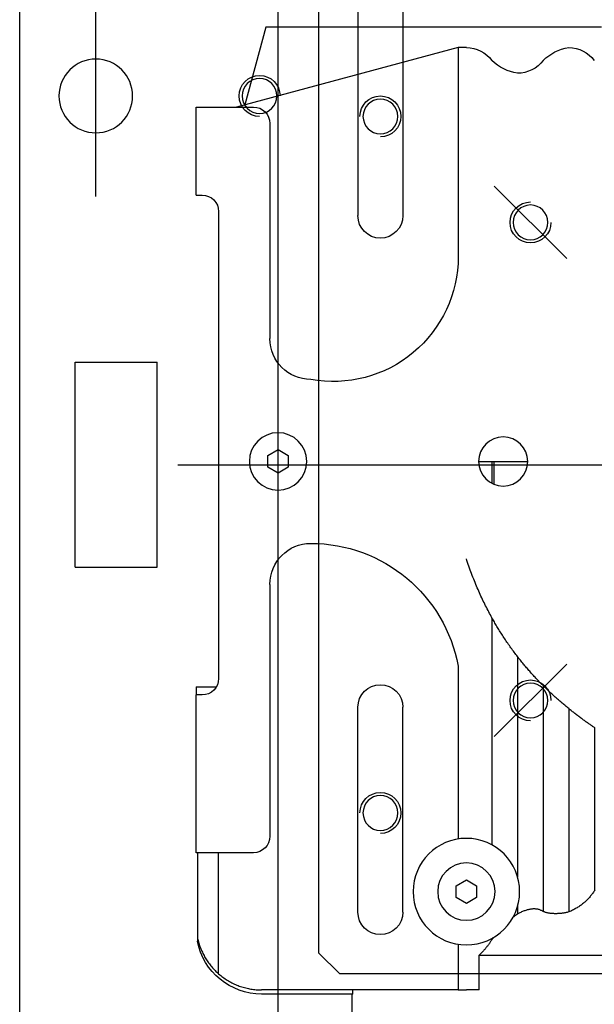
# Model space of a CAD drawing. Units: millimetres. Extents: x -550 to 311, y -277 to 129.
# Drawn here: x -301 to -301, y 28 to 28 of the extents above; entities that cross this region are included whole.
import ezdxf

# ---------------------------------------------------------------- set-up
doc = ezdxf.new("R2010")
doc.units = ezdxf.units.MM
doc.header["$MEASUREMENT"] = 0
doc.layers.add('sistema transporte _ulma', color=7, linetype='Continuous')

# ---------------------------------------------------------------- blocks, each defined once
blk = doc.blocks.new('cinta con desviador')
at = {"layer": 'sistema transporte _ulma', "linetype": 'Continuous'}
for p, q in [((127783.55, 4977.4), (126790.75, 4977.4)), ((127079.36, 4963.81), (127079.36, 4943.81)), ((127129.36, 4963.81), (127079.36, 4963.81)), ((127129.36, 4963.81), (127129.36, 4943.81)), ((127038.88, 4958.81), (126985.77, 4958.81)), ((127129.36, 4943.81), (127079.36, 4943.81)), ((127104.36, 4938.81), (127104.36, 4618.81)), ((127038.56, 4934.3), (127017.06, 4934.3)), ((127017.06, 4934.3), (127017.06, 4920.3)), ((127038.56, 4934.3), (127038.56, 4932.8)), ((127158.56, 4934.3), (127160.56, 4934.3)), ((127158.56, 4934.3), (127158.56, 4929.34)), ((127160.56, 4932.8), (127160.56, 4934.3)), ((127199.06, 4934.3), (127160.56, 4934.3)), ((127199.06, 4920.3), (127199.06, 4934.3)), ((127199.06, 4934), (127219.64, 4934)), ((127219.64, 4934), (127220.64, 4934)), ((127219.64, 4934), (127219.94, 4933.94)), ((127219.94, 4933.94), (127220.23, 4933.88)), ((127220.23, 4933.88), (127220.53, 4933.8)), ((127220.53, 4933.8), (127220.82, 4933.73)), ((127220.82, 4933.73), (127221.11, 4933.64)), ((127221.11, 4933.64), (127221.4, 4933.55)), ((127221.4, 4933.55), (127221.69, 4933.46)), ((127221.69, 4933.46), (127221.97, 4933.36)), ((127221.97, 4933.36), (127222.25, 4933.26)), ((127222.25, 4933.26), (127222.54, 4933.15)), ((127222.54, 4933.15), (127222.82, 4933.03)), ((127222.82, 4933.03), (127223.09, 4932.91)), ((127223.09, 4932.91), (127223.37, 4932.78)), ((127223.37, 4932.78), (127223.64, 4932.65)), ((127223.64, 4932.65), (127223.91, 4932.52)), ((127223.91, 4932.52), (127224.18, 4932.37)), ((127224.18, 4932.37), (127224.44, 4932.23)), ((127224.44, 4932.23), (127224.7, 4932.08)), ((127224.7, 4932.08), (127224.96, 4931.92)), ((127224.96, 4931.92), (127225.22, 4931.76)), ((127225.22, 4931.76), (127225.47, 4931.59)), ((127225.47, 4931.59), (127225.72, 4931.42)), ((127225.72, 4931.42), (127225.96, 4931.25)), ((127225.96, 4931.25), (127226.21, 4931.07)), ((127226.21, 4931.07), (127226.45, 4930.88)), ((127226.45, 4930.88), (127226.68, 4930.69)), ((127226.68, 4930.69), (127226.91, 4930.5)), ((127226.91, 4930.5), (127227.14, 4930.3)), ((127227.14, 4930.3), (127227.37, 4930.1)), ((127227.37, 4930.1), (127227.59, 4929.89)), ((127227.59, 4929.89), (127227.81, 4929.68)), ((127227.81, 4929.68), (127228.02, 4929.47)), ((127228.02, 4929.47), (127228.23, 4929.25)), ((127228.23, 4929.25), (127228.43, 4929.03)), ((127228.43, 4929.03), (127228.63, 4928.8)), ((127042.56, 4928.8), (127156.56, 4928.8)), ((127228.63, 4928.8), (127199.06, 4928.8)), ((127228.63, 4928.8), (127228.84, 4928.55)), ((127228.84, 4928.55), (127229.05, 4928.3)), ((127229.05, 4928.3), (127229.25, 4928.04)), ((127229.25, 4928.04), (127229.45, 4927.78)), ((127229.45, 4927.78), (127229.64, 4927.52)), ((127229.64, 4927.52), (127229.83, 4927.25)), ((127229.83, 4927.25), (127230.01, 4926.97)), ((127230.01, 4926.97), (127230.18, 4926.7)), ((127230.18, 4926.7), (127230.35, 4926.42)), ((127002.56, 4870.3), (127017.06, 4924.42)), ((127230.35, 4926.42), (127230.51, 4926.13)), ((127230.51, 4926.13), (127230.67, 4925.85)), ((127230.67, 4925.85), (127230.82, 4925.56)), ((127230.82, 4925.56), (127230.97, 4925.26)), ((127230.97, 4925.26), (127231.11, 4924.97)), ((127231.11, 4924.97), (127231.24, 4924.67)), ((127231.24, 4924.67), (127231.37, 4924.37)), ((127231.37, 4924.37), (127231.49, 4924.06)), ((126997.56, 4917.3), (127016.51, 4922.38)), ((127231.49, 4924.06), (127231.6, 4923.76)), ((127231.6, 4923.76), (127231.71, 4923.45)), ((127231.71, 4923.45), (127231.81, 4923.14)), ((127231.81, 4923.14), (127231.91, 4922.82)), ((127231.91, 4922.82), (127232, 4922.51)), ((127232, 4922.51), (127232.08, 4922.19)), ((127232.08, 4922.19), (127232.16, 4921.87)), ((127232.16, 4921.87), (127232.23, 4921.55)), ((127232.23, 4921.55), (127232.29, 4921.23)), ((127232.29, 4921.23), (127232.35, 4920.91)), ((127232.35, 4920.91), (127232.4, 4920.59)), ((127232.4, 4920.59), (127232.44, 4920.26)), ((127232.44, 4920.26), (127232.48, 4919.94)), ((127232.48, 4919.94), (127232.51, 4919.61)), ((127232.51, 4919.61), (127232.53, 4919.28)), ((126997.56, 4876.3), (126997.56, 4917.3)), ((127232.53, 4919.28), (127232.55, 4918.96)), ((127232.55, 4918.96), (127232.56, 4918.63)), ((127232.56, 4918.63), (127232.56, 4918.3)), ((127232.56, 4870.3), (127232.56, 4918.3)), ((127233.56, 4896), (127233.56, 4918.3)), ((127021.06, 4916.3), (127073.56, 4916.3)), ((127102.12, 4916.8), (127100.67, 4914.3)), ((127105, 4916.8), (127102.12, 4916.8)), ((127106.45, 4914.3), (127105, 4916.8)), ((127133.56, 4916.3), (127195.06, 4916.3)), ((127274.36, 4914.3), (126934.36, 4914.3)), ((127100.67, 4914.3), (127102.12, 4911.8)), ((127105, 4911.8), (127106.45, 4914.3)), ((127102.12, 4911.8), (127105, 4911.8)), ((127223.56, 4904.3), (126983.56, 4904.3)), ((127228.56, 4899.3), (127223.56, 4904.3)), ((127228.56, 4899.3), (127228.56, 4689.3)), ((127233.56, 4896), (127232.56, 4896)), ((127233.56, 4896.3), (127238.56, 4896.3)), ((126993.56, 4894.8), (127043.56, 4894.8)), ((127213.56, 4894.8), (127163.56, 4894.8)), ((126993.56, 4883.8), (127043.56, 4883.8)), ((127213.56, 4883.8), (127163.56, 4883.8)), ((126997.56, 4835.3), (126997.56, 4876.3)), ((127002.56, 4868.3), (127002.56, 4870.3)), ((127002.56, 4870.3), (127053.56, 4870.3)), ((127153.56, 4870.3), (127195.71, 4870.3)), ((127207.12, 4870.8), (127205.67, 4868.3)), ((127210, 4870.8), (127207.12, 4870.8)), ((127211.45, 4868.3), (127210, 4870.8)), ((127221.4, 4870.3), (127232.56, 4870.3)), ((127232.56, 4870.3), (127232.56, 4868.3)), ((127127.77, 4868.15), (127127.3, 4868.3)), ((127128.23, 4868), (127127.77, 4868.15)), ((127128.7, 4867.84), (127128.23, 4868)), ((127129.15, 4867.68), (127128.7, 4867.84)), ((127129.61, 4867.52), (127129.15, 4867.68)), ((127130.06, 4867.36), (127129.61, 4867.52)), ((127130.51, 4867.2), (127130.06, 4867.36)), ((127130.95, 4867.03), (127130.51, 4867.2)), ((127131.4, 4866.87), (127130.95, 4867.03)), ((127131.83, 4866.7), (127131.4, 4866.87)), ((127132.27, 4866.52), (127131.83, 4866.7)), ((127132.7, 4866.35), (127132.27, 4866.52)), ((127205.67, 4868.3), (127207.12, 4865.8)), ((127210, 4865.8), (127211.45, 4868.3)), ((127232.56, 4865.17), (127232.56, 4868.3)), ((127103.56, 4865.3), (127103.56, 4853.3)), ((127133.13, 4866.18), (127132.7, 4866.35)), ((127133.56, 4866), (127133.13, 4866.18)), ((127133.98, 4865.82), (127133.56, 4866)), ((127134.4, 4865.64), (127133.98, 4865.82)), ((127134.82, 4865.46), (127134.4, 4865.64)), ((127135.23, 4865.28), (127134.82, 4865.46)), ((127135.64, 4865.1), (127135.23, 4865.28)), ((127136.05, 4864.91), (127135.64, 4865.1)), ((127136.45, 4864.73), (127136.05, 4864.91)), ((127136.85, 4864.54), (127136.45, 4864.73)), ((127137.24, 4864.36), (127136.85, 4864.54)), ((127137.63, 4864.17), (127137.24, 4864.36)), ((127138.02, 4863.98), (127137.63, 4864.17)), ((127207.12, 4865.8), (127210, 4865.8)), ((127222.87, 4864.02), (127222.98, 4864.12)), ((127222.98, 4864.12), (127223.09, 4864.22)), ((127223.09, 4864.22), (127223.2, 4864.32)), ((127223.2, 4864.32), (127223.31, 4864.42)), ((127223.31, 4864.42), (127223.42, 4864.53)), ((127223.42, 4864.53), (127223.53, 4864.63)), ((127223.53, 4864.63), (127223.64, 4864.74)), ((127223.64, 4864.74), (127223.74, 4864.84)), ((127223.74, 4864.84), (127223.85, 4864.95)), ((127223.85, 4864.95), (127223.95, 4865.06)), ((127223.95, 4865.06), (127224.06, 4865.17)), ((127232.56, 4865.17), (127224.06, 4865.17)), ((127224.06, 4865.17), (127224.06, 4736.61)), ((127103.56, 4862.05), (127108.89, 4862.05)), ((127138.41, 4863.79), (127138.02, 4863.98)), ((127138.79, 4863.6), (127138.41, 4863.79)), ((127139.17, 4863.41), (127138.79, 4863.6)), ((127139.54, 4863.22), (127139.17, 4863.41)), ((127139.91, 4863.02), (127139.54, 4863.22)), ((127140.28, 4862.83), (127139.91, 4863.02)), ((127140.65, 4862.64), (127140.28, 4862.83)), ((127141.01, 4862.44), (127140.65, 4862.64)), ((127141.37, 4862.25), (127141.01, 4862.44)), ((127141.72, 4862.05), (127141.37, 4862.25)), ((127141.97, 4861.91), (127141.72, 4862.05)), ((127141.72, 4862.05), (127197.16, 4862.05)), ((127142.23, 4861.77), (127141.97, 4861.91)), ((127142.49, 4861.62), (127142.23, 4861.77)), ((127219.78, 4861.74), (127219.79, 4861.75)), ((127219.79, 4861.75), (127219.81, 4861.76)), ((127219.81, 4861.76), (127219.82, 4861.77)), ((127219.82, 4861.77), (127219.83, 4861.78)), ((127219.83, 4861.78), (127219.84, 4861.79)), ((127219.84, 4861.79), (127219.86, 4861.8)), ((127219.86, 4861.8), (127219.87, 4861.8)), ((127219.87, 4861.8), (127219.88, 4861.81)), ((127219.88, 4861.81), (127219.89, 4861.82)), ((127219.89, 4861.82), (127219.9, 4861.83)), ((127219.9, 4861.83), (127219.92, 4861.84)), ((127219.92, 4861.84), (127219.93, 4861.85)), ((127219.93, 4861.85), (127219.94, 4861.86)), ((127219.94, 4861.86), (127219.95, 4861.87)), ((127219.95, 4861.87), (127219.97, 4861.88)), ((127219.96, 4862.05), (127220.21, 4862.05)), ((127219.97, 4861.88), (127219.98, 4861.89)), ((127219.98, 4861.89), (127219.99, 4861.89)), ((127219.99, 4861.89), (127220, 4861.9)), ((127220, 4861.9), (127220.01, 4861.91)), ((127220.01, 4861.91), (127220.03, 4861.92)), ((127220.03, 4861.92), (127220.04, 4861.93)), ((127220.04, 4861.93), (127220.05, 4861.94)), ((127220.05, 4861.94), (127220.06, 4861.95)), ((127220.06, 4861.95), (127220.08, 4861.96)), ((127220.08, 4861.96), (127220.09, 4861.97)), ((127220.09, 4861.97), (127220.1, 4861.97)), ((127220.1, 4861.97), (127220.11, 4861.98)), ((127220.11, 4861.98), (127220.12, 4861.99)), ((127220.12, 4861.99), (127220.14, 4862)), ((127220.14, 4862), (127220.15, 4862.01)), ((127220.15, 4862.01), (127220.16, 4862.02)), ((127220.16, 4862.02), (127220.17, 4862.03)), ((127220.17, 4862.03), (127220.19, 4862.04)), ((127220.19, 4862.04), (127220.2, 4862.04)), ((127220.2, 4862.04), (127220.21, 4862.05)), ((127220.21, 4862.05), (127220.32, 4862.12)), ((127220.32, 4862.12), (127220.42, 4862.18)), ((127220.42, 4862.18), (127220.53, 4862.25)), ((127220.53, 4862.25), (127220.64, 4862.32)), ((127220.64, 4862.32), (127220.75, 4862.39)), ((127220.75, 4862.39), (127220.86, 4862.46)), ((127220.86, 4862.46), (127220.97, 4862.54)), ((127220.97, 4862.54), (127221.08, 4862.61)), ((127221.08, 4862.61), (127221.19, 4862.69)), ((127221.19, 4862.69), (127221.3, 4862.77)), ((127221.3, 4862.77), (127221.41, 4862.85)), ((127221.41, 4862.85), (127221.52, 4862.93)), ((127221.52, 4862.93), (127221.64, 4863.01)), ((127221.64, 4863.01), (127221.75, 4863.1)), ((127221.75, 4863.1), (127221.86, 4863.18)), ((127221.86, 4863.18), (127221.97, 4863.27)), ((127221.97, 4863.27), (127222.09, 4863.36)), ((127222.09, 4863.36), (127222.2, 4863.45)), ((127222.2, 4863.45), (127222.31, 4863.54)), ((127222.31, 4863.54), (127222.42, 4863.64)), ((127222.42, 4863.64), (127222.54, 4863.73)), ((127222.54, 4863.73), (127222.65, 4863.83)), ((127222.65, 4863.83), (127222.76, 4863.92)), ((127222.76, 4863.92), (127222.87, 4864.02)), ((127054.06, 4843.8), (127036.38, 4861.48)), ((127109.14, 4861.52), (127103.56, 4861.52)), ((127142.75, 4861.47), (127142.49, 4861.62)), ((127143.01, 4861.32), (127142.75, 4861.47)), ((127143.27, 4861.17), (127143.01, 4861.32)), ((127143.54, 4861.01), (127143.27, 4861.17)), ((127143.81, 4860.85), (127143.54, 4861.01)), ((127144.08, 4860.69), (127143.81, 4860.85)), ((127144.35, 4860.52), (127144.08, 4860.69)), ((127144.62, 4860.36), (127144.35, 4860.52)), ((127144.9, 4860.19), (127144.62, 4860.36)), ((127145.17, 4860.01), (127144.9, 4860.19)), ((127145.45, 4859.84), (127145.17, 4860.01)), ((127145.72, 4859.66), (127145.45, 4859.84)), ((127146, 4859.49), (127145.72, 4859.66)), ((127146.28, 4859.31), (127146, 4859.49)), ((127153.06, 4843.8), (127170.73, 4861.48)), ((127146.56, 4859.12), (127146.28, 4859.31)), ((127146.84, 4858.94), (127146.56, 4859.12)), ((127147.11, 4858.75), (127146.84, 4858.94)), ((127147.39, 4858.57), (127147.11, 4858.75)), ((127147.67, 4858.38), (127147.39, 4858.57)), ((127147.95, 4858.19), (127147.67, 4858.38)), ((127148.22, 4857.99), (127147.95, 4858.19)), ((127148.5, 4857.8), (127148.22, 4857.99)), ((127148.78, 4857.6), (127148.5, 4857.8)), ((127149.05, 4857.41), (127148.78, 4857.6)), ((127149.33, 4857.21), (127149.05, 4857.41)), ((127149.6, 4857.01), (127149.33, 4857.21)), ((127149.87, 4856.81), (127149.6, 4857.01)), ((127214.82, 4856.89), (127214.84, 4856.92)), ((127150.14, 4856.61), (127149.87, 4856.81)), ((127150.41, 4856.41), (127150.14, 4856.61)), ((127150.68, 4856.21), (127150.41, 4856.41)), ((127150.94, 4856.01), (127150.68, 4856.21)), ((127151.21, 4855.8), (127150.94, 4856.01)), ((127151.43, 4855.63), (127151.21, 4855.8)), ((127151.21, 4855.8), (127204.99, 4855.8)), ((127151.65, 4855.46), (127151.43, 4855.63)), ((127151.88, 4855.28), (127151.65, 4855.46)), ((127152.1, 4855.1), (127151.88, 4855.28)), ((127152.33, 4854.92), (127152.1, 4855.1)), ((127152.56, 4854.73), (127152.33, 4854.92)), ((127152.78, 4854.55), (127152.56, 4854.73)), ((127153.01, 4854.36), (127152.78, 4854.55)), ((127212.13, 4855.8), (127214.03, 4855.8)), ((127213.36, 4854.43), (127213.44, 4854.63)), ((127213.44, 4854.63), (127213.53, 4854.83)), ((127213.53, 4854.83), (127213.62, 4855.03)), ((127213.62, 4855.03), (127213.72, 4855.22)), ((127213.72, 4855.22), (127213.82, 4855.42)), ((127213.82, 4855.42), (127213.92, 4855.61)), ((127213.92, 4855.61), (127214.03, 4855.8)), ((127214.03, 4855.8), (127214.05, 4855.84)), ((127214.05, 4855.84), (127214.07, 4855.87)), ((127214.07, 4855.87), (127214.09, 4855.9)), ((127214.09, 4855.9), (127214.12, 4855.93)), ((127214.12, 4855.93), (127214.14, 4855.97)), ((127214.14, 4855.97), (127214.16, 4856)), ((127214.16, 4856), (127214.18, 4856.03)), ((127214.18, 4856.03), (127214.21, 4856.06)), ((127214.21, 4856.06), (127214.23, 4856.09)), ((127214.23, 4856.09), (127214.25, 4856.13)), ((127214.25, 4856.13), (127214.27, 4856.16)), ((127214.27, 4856.16), (127214.3, 4856.19)), ((127214.3, 4856.19), (127214.32, 4856.22)), ((127214.32, 4856.22), (127214.34, 4856.26)), ((127214.34, 4856.26), (127214.37, 4856.29)), ((127214.37, 4856.29), (127214.39, 4856.32)), ((127214.39, 4856.32), (127214.41, 4856.35)), ((127214.41, 4856.35), (127214.44, 4856.38)), ((127214.44, 4856.38), (127214.46, 4856.42)), ((127214.46, 4856.42), (127214.48, 4856.45)), ((127214.48, 4856.45), (127214.51, 4856.48)), ((127214.51, 4856.48), (127214.53, 4856.51)), ((127214.53, 4856.51), (127214.55, 4856.54)), ((127214.55, 4856.54), (127214.58, 4856.58)), ((127214.58, 4856.58), (127214.6, 4856.61)), ((127214.6, 4856.61), (127214.63, 4856.64)), ((127214.63, 4856.64), (127214.65, 4856.67)), ((127214.65, 4856.67), (127214.67, 4856.7)), ((127214.67, 4856.7), (127214.7, 4856.73)), ((127214.7, 4856.73), (127214.72, 4856.77)), ((127214.72, 4856.77), (127214.75, 4856.8)), ((127214.75, 4856.8), (127214.77, 4856.83)), ((127214.77, 4856.83), (127214.8, 4856.86)), ((127214.8, 4856.86), (127214.82, 4856.89)), ((127153.24, 4854.17), (127153.01, 4854.36)), ((127153.46, 4853.99), (127153.24, 4854.17)), ((127153.69, 4853.8), (127153.46, 4853.99)), ((127153.91, 4853.61), (127153.69, 4853.8)), ((127154.13, 4853.41), (127153.91, 4853.61)), ((127154.35, 4853.22), (127154.13, 4853.41)), ((127154.57, 4853.03), (127154.35, 4853.22)), ((127154.79, 4852.84), (127154.57, 4853.03)), ((127155, 4852.65), (127154.79, 4852.84)), ((127155.22, 4852.46), (127155, 4852.65)), ((127155.43, 4852.28), (127155.22, 4852.46)), ((127155.63, 4852.09), (127155.43, 4852.28)), ((127212.8, 4852.06), (127212.81, 4852.25)), ((127212.81, 4852.25), (127212.83, 4852.44)), ((127212.83, 4852.44), (127212.86, 4852.63)), ((127212.86, 4852.63), (127212.89, 4852.83)), ((127212.89, 4852.83), (127212.93, 4853.02)), ((127212.93, 4853.02), (127212.97, 4853.22)), ((127212.97, 4853.22), (127213.02, 4853.42)), ((127213.02, 4853.42), (127213.08, 4853.62)), ((127213.08, 4853.62), (127213.14, 4853.82)), ((127213.14, 4853.82), (127213.21, 4854.02)), ((127213.21, 4854.02), (127213.28, 4854.22)), ((127213.28, 4854.22), (127213.36, 4854.43)), ((127155.84, 4851.9), (127155.63, 4852.09)), ((127156.04, 4851.72), (127155.84, 4851.9)), ((127156.23, 4851.54), (127156.04, 4851.72)), ((127156.42, 4851.36), (127156.23, 4851.54)), ((127156.61, 4851.18), (127156.42, 4851.36)), ((127156.8, 4851), (127156.61, 4851.18)), ((127156.98, 4850.83), (127156.8, 4851)), ((127157.15, 4850.66), (127156.98, 4850.83)), ((127157.32, 4850.5), (127157.15, 4850.66)), ((127157.49, 4850.33), (127157.32, 4850.5)), ((127157.65, 4850.17), (127157.49, 4850.33)), ((127157.81, 4850.02), (127157.65, 4850.17)), ((127157.97, 4849.86), (127157.81, 4850.02)), ((127158.12, 4849.7), (127157.97, 4849.86)), ((127158.27, 4849.55), (127158.12, 4849.7)), ((127212.79, 4851.88), (127212.8, 4852.06)), ((127212.79, 4851.7), (127212.79, 4851.88)), ((127212.8, 4851.53), (127212.79, 4851.7)), ((127212.81, 4851.35), (127212.8, 4851.53)), ((127212.83, 4851.18), (127212.81, 4851.35)), ((127212.85, 4851.01), (127212.83, 4851.18)), ((127212.88, 4850.85), (127212.85, 4851.01)), ((127212.92, 4850.69), (127212.88, 4850.85)), ((127212.96, 4850.53), (127212.92, 4850.69)), ((127213.01, 4850.37), (127212.96, 4850.53)), ((127213.07, 4850.23), (127213.01, 4850.37)), ((127213.13, 4850.08), (127213.07, 4850.23)), ((127213.19, 4849.94), (127213.13, 4850.08)), ((127213.26, 4849.81), (127213.19, 4849.94)), ((127213.34, 4849.68), (127213.26, 4849.81)), ((127158.42, 4849.41), (127158.27, 4849.55)), ((127158.27, 4849.55), (127213.42, 4849.55)), ((127158.56, 4849.26), (127158.42, 4849.41)), ((127158.71, 4849.11), (127158.56, 4849.26)), ((127158.86, 4848.96), (127158.71, 4849.11)), ((127159.01, 4848.8), (127158.86, 4848.96)), ((127159.16, 4848.64), (127159.01, 4848.8)), ((127159.32, 4848.48), (127159.16, 4848.64)), ((127159.47, 4848.32), (127159.32, 4848.48)), ((127159.63, 4848.15), (127159.47, 4848.32)), ((127159.79, 4847.99), (127159.63, 4848.15)), ((127159.95, 4847.82), (127159.79, 4847.99)), ((127160.11, 4847.65), (127159.95, 4847.82)), ((127160.27, 4847.47), (127160.11, 4847.65)), ((127160.43, 4847.3), (127160.27, 4847.47)), ((127160.59, 4847.12), (127160.43, 4847.3)), ((127213.42, 4849.55), (127213.34, 4849.68)), ((127213.48, 4849.41), (127213.42, 4849.55)), ((127213.53, 4849.26), (127213.48, 4849.41)), ((127213.58, 4849.11), (127213.53, 4849.26)), ((127213.63, 4848.96), (127213.58, 4849.11)), ((127213.67, 4848.81), (127213.63, 4848.96)), ((127213.71, 4848.65), (127213.67, 4848.81)), ((127213.75, 4848.49), (127213.71, 4848.65)), ((127213.78, 4848.33), (127213.75, 4848.49)), ((127213.81, 4848.17), (127213.78, 4848.33)), ((127213.84, 4848), (127213.81, 4848.17)), ((127213.87, 4847.83), (127213.84, 4848)), ((127213.89, 4847.66), (127213.87, 4847.83)), ((127213.91, 4847.49), (127213.89, 4847.66)), ((127213.92, 4847.31), (127213.91, 4847.49)), ((127213.93, 4847.13), (127213.92, 4847.31)), ((127160.76, 4846.94), (127160.59, 4847.12)), ((127160.92, 4846.76), (127160.76, 4846.94)), ((127161.09, 4846.58), (127160.92, 4846.76)), ((127161.25, 4846.39), (127161.09, 4846.58)), ((127161.42, 4846.21), (127161.25, 4846.39)), ((127161.58, 4846.02), (127161.42, 4846.21)), ((127161.75, 4845.83), (127161.58, 4846.02)), ((127161.91, 4845.64), (127161.75, 4845.83)), ((127162.08, 4845.45), (127161.91, 4845.64)), ((127162.25, 4845.26), (127162.08, 4845.45)), ((127162.41, 4845.07), (127162.25, 4845.26)), ((127162.58, 4844.87), (127162.41, 4845.07)), ((127213.84, 4844.89), (127213.86, 4845.08)), ((127213.86, 4845.08), (127213.88, 4845.27)), ((127213.88, 4845.27), (127213.9, 4845.47)), ((127213.9, 4845.47), (127213.92, 4845.66)), ((127213.92, 4845.66), (127213.93, 4845.85)), ((127213.94, 4846.95), (127213.93, 4847.13)), ((127213.93, 4845.85), (127213.94, 4846.04)), ((127213.95, 4846.77), (127213.94, 4846.95)), ((127213.94, 4846.04), (127213.95, 4846.22)), ((127213.95, 4846.59), (127213.95, 4846.77)), ((127213.95, 4846.41), (127213.95, 4846.59)), ((127213.95, 4846.22), (127213.95, 4846.41)), ((127162.74, 4844.68), (127162.58, 4844.87)), ((127162.91, 4844.48), (127162.74, 4844.68)), ((127163.07, 4844.29), (127162.91, 4844.48)), ((127163.23, 4844.09), (127163.07, 4844.29)), ((127163.4, 4843.9), (127163.23, 4844.09)), ((127163.56, 4843.7), (127163.4, 4843.9)), ((127163.72, 4843.5), (127163.56, 4843.7)), ((127163.88, 4843.3), (127163.72, 4843.5)), ((127164.03, 4843.12), (127163.88, 4843.3)), ((127163.88, 4843.3), (127213.52, 4843.3)), ((127164.18, 4842.93), (127164.03, 4843.12)), ((127164.33, 4842.74), (127164.18, 4842.93)), ((127164.48, 4842.55), (127164.33, 4842.74)), ((127164.64, 4842.36), (127164.48, 4842.55)), ((127213.11, 4842.37), (127213.22, 4842.6)), ((127213.22, 4842.6), (127213.33, 4842.83)), ((127213.33, 4842.83), (127213.43, 4843.07)), ((127213.43, 4843.07), (127213.52, 4843.3)), ((127213.52, 4843.3), (127213.57, 4843.5)), ((127213.57, 4843.5), (127213.62, 4843.7)), ((127213.62, 4843.7), (127213.66, 4843.9)), ((127213.66, 4843.9), (127213.7, 4844.1)), ((127213.7, 4844.1), (127213.74, 4844.3)), ((127213.74, 4844.3), (127213.78, 4844.49)), ((127213.78, 4844.49), (127213.81, 4844.69)), ((127213.81, 4844.69), (127213.84, 4844.89)), ((127164.79, 4842.17), (127164.64, 4842.36)), ((127164.94, 4841.98), (127164.79, 4842.17)), ((127165.09, 4841.78), (127164.94, 4841.98)), ((127165.24, 4841.59), (127165.09, 4841.78)), ((127165.39, 4841.39), (127165.24, 4841.59)), ((127165.54, 4841.2), (127165.39, 4841.39)), ((127165.69, 4841), (127165.54, 4841.2)), ((127165.84, 4840.8), (127165.69, 4841)), ((127165.98, 4840.61), (127165.84, 4840.8)), ((127166.13, 4840.42), (127165.98, 4840.61)), ((127166.27, 4840.22), (127166.13, 4840.42)), ((127166.41, 4840.03), (127166.27, 4840.22)), ((127211.55, 4839.91), (127211.69, 4840.09)), ((127211.69, 4840.09), (127211.83, 4840.28)), ((127211.83, 4840.28), (127211.97, 4840.46)), ((127211.97, 4840.46), (127212.11, 4840.66)), ((127212.11, 4840.66), (127212.24, 4840.86)), ((127212.24, 4840.86), (127212.38, 4841.06)), ((127212.38, 4841.06), (127212.51, 4841.27)), ((127212.51, 4841.27), (127212.63, 4841.48)), ((127212.63, 4841.48), (127212.76, 4841.7)), ((127212.76, 4841.7), (127212.88, 4841.92)), ((127212.88, 4841.92), (127213, 4842.14)), ((127213, 4842.14), (127213.11, 4842.37)), ((127166.55, 4839.84), (127166.41, 4840.03)), ((127166.68, 4839.66), (127166.55, 4839.84)), ((127166.82, 4839.47), (127166.68, 4839.66)), ((127166.95, 4839.29), (127166.82, 4839.47)), ((127167.08, 4839.11), (127166.95, 4839.29)), ((127167.21, 4838.93), (127167.08, 4839.11)), ((127167.33, 4838.75), (127167.21, 4838.93)), ((127167.46, 4838.58), (127167.33, 4838.75)), ((127167.58, 4838.41), (127167.46, 4838.58)), ((127167.69, 4838.24), (127167.58, 4838.41)), ((127167.8, 4838.08), (127167.69, 4838.24)), ((127167.91, 4837.92), (127167.8, 4838.08)), ((127168.02, 4837.77), (127167.91, 4837.92)), ((127168.12, 4837.62), (127168.02, 4837.77)), ((127209.27, 4837.68), (127209.44, 4837.81)), ((127209.44, 4837.81), (127209.62, 4837.95)), ((127209.62, 4837.95), (127209.79, 4838.1)), ((127209.79, 4838.1), (127209.96, 4838.24)), ((127209.96, 4838.24), (127210.13, 4838.4)), ((127210.13, 4838.4), (127210.3, 4838.55)), ((127210.3, 4838.55), (127210.46, 4838.71)), ((127210.46, 4838.71), (127210.62, 4838.87)), ((127210.62, 4838.87), (127210.79, 4839.04)), ((127210.79, 4839.04), (127210.94, 4839.21)), ((127210.94, 4839.21), (127211.1, 4839.38)), ((127211.1, 4839.38), (127211.25, 4839.55)), ((127211.25, 4839.55), (127211.4, 4839.73)), ((127211.4, 4839.73), (127211.55, 4839.91)), ((127168.22, 4837.47), (127168.12, 4837.62)), ((127168.32, 4837.33), (127168.22, 4837.47)), ((127168.42, 4837.19), (127168.32, 4837.33)), ((127168.51, 4837.05), (127168.42, 4837.19)), ((127168.61, 4836.91), (127168.51, 4837.05)), ((127168.51, 4837.05), (127208.37, 4837.05)), ((127208.21, 4836.92), (127208.37, 4837.05)), ((127208.37, 4837.05), (127208.55, 4837.17)), ((127208.55, 4837.17), (127208.73, 4837.29)), ((127208.73, 4837.29), (127208.91, 4837.41)), ((127208.91, 4837.41), (127209.09, 4837.54)), ((127209.09, 4837.54), (127209.27, 4837.68))]:
    blk.add_line(p, q, dxfattribs=at)
for centre, radius in [((127014.36, 4958.81), 9), ((127014.36, 4918.81), 4.25), ((127103.56, 4914.3), 7), ((127019.36, 4889.3), 4.25), ((127189.36, 4889.3), 4.25), ((127208.56, 4868.3), 13), ((127208.56, 4868.3), 7), ((127103.56, 4859.3), 6), ((127045.22, 4852.64), 4.25), ((127161.9, 4852.64), 4.25)]:
    blk.add_circle(centre, radius, dxfattribs=at)
for centre, radius, start, end in [((127217.56, 4918.3), 16, 0, 78.8873), ((127042.56, 4932.8), 4, 180, 270), ((127156.56, 4932.8), 4, 270, 0), ((127014.36, 4918.81), 5, 0, 270), ((127021.06, 4920.3), 4, 180, 270), ((127195.06, 4920.3), 4, 270, 0), ((127073.56, 4906.3), 10, 0, 90), ((127133.56, 4906.3), 10, 90, 180), ((127053.56, 4900.8), 30.5, 270, 10.3889), ((127160.16, 4906.3), 36.6, 180, 259.6111), ((127019.36, 4889.3), 5, 90, 0), ((127043.56, 4889.3), 5.5, 270, 90), ((127163.56, 4889.3), 5.5, 90, 270), ((127189.36, 4889.3), 5, 90, 0), ((127213.56, 4889.3), 5.5, 270, 90), ((127010.37, 4868.3), 7.81, 180, 233.1301), ((126997.87, 4854.24), 11.05, 8.1301, 45), ((127045.22, 4852.64), 5, 270, 180), ((127161.9, 4852.64), 5, 0, 270), ((127001, 4855.8), 7.81, 306.8699, 0), ((127013.5, 4841.74), 11.05, 135, 171.8699), ((127010.37, 4843.3), 7.81, 180, 233.1301)]:
    blk.add_arc(centre, radius, start, end, dxfattribs=at)

msp = doc.modelspace()

# ---------------------------------------------------------------- block references
at = {"layer": 'sistema transporte _ulma', "xscale": -0.001, "yscale": 0.001, "zscale": 0.001, "rotation": 90}
msp.add_blockref('cinta con desviador', (-295.81507, 155.12184), dxfattribs=at)

doc.saveas('drawing.dxf')
